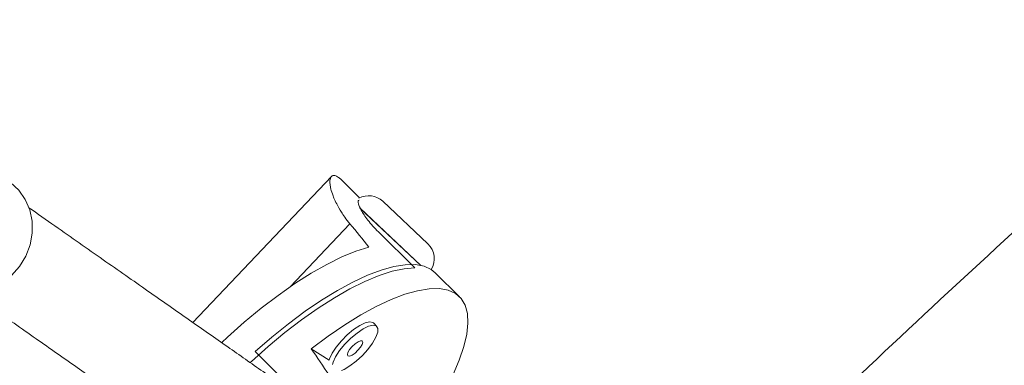
# Model space of a CAD drawing. Units: millimetres. Extents: x -16 to 555, y 0 to 606.
# Drawn here: x 130 to 136, y 224 to 226 of the extents above; entities that cross this region are included whole.
import ezdxf

# ---------------------------------------------------------------- set-up
doc = ezdxf.new("R2010")
doc.units = ezdxf.units.MM
doc.header["$LTSCALE"] = 20
doc.layers.add('CONTOUR', color=7, linetype='Continuous')

msp = doc.modelspace()

# ---------------------------------------------------------------- linework, layer by layer
at = {"layer": 'CONTOUR', "linetype": 'Continuous', "lineweight": 15}
for p, q in [((131.56337, 224.97709), (130.72504, 224.09189)), ((131.73416, 224.84785), (131.63278, 224.94842)), ((131.73613, 224.78486), (132.10434, 224.43806)), ((132.10434, 224.43806), (131.73685, 224.78418)), ((131.87441, 224.82636), (132.14743, 224.56921)), ((131.6753, 224.69047), (131.31378, 224.30873)), ((132.06787, 224.42285), (131.84807, 224.64089)), ((132.33891, 224.24796), (132.19237, 224.39332)), ((131.83876, 224.06842), (131.81783, 224.08918)), ((131.10103, 223.91611), (131.32084, 223.69808)), ((131.54955, 223.86349), (131.4418, 223.93313))]:
    msp.add_line(p, q, dxfattribs=at)
at = {"layer": 'CONTOUR', "linetype": 'Continuous', "lineweight": 15, "flags": 128}
for points in [[(129.18148, 224.3333), (129.23097, 224.30481), (129.29586, 224.28267), (129.36461, 224.27427), (129.4346, 224.27995), (129.50313, 224.29949), (129.56756, 224.33213), (129.62542, 224.37662), (129.67449, 224.43126), (129.71288, 224.49394), (129.73912, 224.56225), (129.75219, 224.63357), (129.7516, 224.70516), (129.73737, 224.77426), (129.71004, 224.83822), (129.67066, 224.89459), (129.62076, 224.9412)], [(131.7907, 224.54942), (131.71143, 224.52441), (131.62595, 224.4893), (131.53514, 224.44445), (131.43997, 224.39033), (131.34143, 224.32751), (131.24056, 224.25666), (131.13843, 224.17851), (131.03611, 224.09389), (130.93468, 224.00369), (130.89952, 223.97093)], [(132.06787, 224.42285), (132.0032, 224.41779), (131.93089, 224.40237), (131.8517, 224.37675), (131.76645, 224.34119), (131.67602, 224.29608), (131.58135, 224.24186), (131.48342, 224.17911), (131.38325, 224.10847), (131.28187, 224.03068), (131.18033, 223.94654), (131.07969, 223.85693), (131.07242, 223.85022)], [(131.10103, 223.91611), (131.20218, 224.00352), (131.30378, 224.08508), (131.40478, 224.15995), (131.50414, 224.22735), (131.60081, 224.28657), (131.69381, 224.33701), (131.78217, 224.37815), (131.86497, 224.40955), (131.94135, 224.4309), (132.01052, 224.44196), (132.07176, 224.44263), (132.12445, 224.4329), (132.16803, 224.41287), (132.19237, 224.39332)], [(131.4418, 223.93313), (131.54366, 224.00914), (131.64393, 224.07762), (131.74155, 224.13785), (131.83549, 224.18919), (131.92477, 224.23112), (132.00845, 224.26318), (132.08565, 224.28504), (132.15555, 224.29647), (132.21743, 224.29734), (132.27061, 224.28766), (132.31456, 224.26751), (132.3488, 224.23712), (132.37298, 224.1968), (132.38684, 224.14698), (132.39023, 224.08818), (132.38312, 224.02102), (132.36559, 223.94621), (132.33781, 223.86453), (132.30009, 223.77685), (132.25281, 223.68408), (132.19648, 223.5872), (132.13169, 223.48724)], [(131.81783, 224.08918), (131.81443, 224.09191), (131.7953, 224.09616), (131.76804, 224.09001), (131.73468, 224.07393), (131.69769, 224.04911), (131.65981, 224.01739), (131.62386, 223.98111), (131.59251, 223.94298), (131.56807, 223.90582), (131.55235, 223.87238), (131.54955, 223.86349)], [(131.83537, 224.07115), (131.81623, 224.07539), (131.78897, 224.06925), (131.75561, 224.05317), (131.71862, 224.02835), (131.68075, 223.99662), (131.6448, 223.96035), (131.61344, 223.92221), (131.589, 223.88505), (131.57329, 223.85161), (131.56912, 223.83717)], [(131.62453, 223.80136), (131.64049, 223.80818), (131.676, 223.82882), (131.71378, 223.85736), (131.75104, 223.89168), (131.78501, 223.92923), (131.81317, 223.96723), (131.83344, 224.00287), (131.8443, 224.03349), (131.84496, 224.05682), (131.83537, 224.07115)], [(131.74959, 223.98057), (131.73953, 223.98151), (131.72448, 223.97542), (131.70671, 223.96321), (131.68895, 223.94676), (131.67389, 223.92855), (131.66382, 223.91137), (131.66028, 223.89783), (131.66381, 223.89), (131.67387, 223.88905), (131.68892, 223.89515), (131.70668, 223.90736), (131.72445, 223.92381), (131.73951, 223.94202), (131.74958, 223.9592), (131.75312, 223.97273), (131.74959, 223.98057)]]:
    msp.add_lwpolyline(points, dxfattribs=at)
at = {"layer": 'CONTOUR', "linetype": 'Continuous', "lineweight": 15}
for centre, start, end in [((131.78869, 224.73535), 46.714995, 118.021766), ((132.06172, 224.47821), 328.424492, 46.714995)]:
    msp.add_arc(centre, 0.12502, start, end, dxfattribs=at)
for centre, major_axis, ratio, start_param, end_param in [((128.93739, 225.72916), (-4.71616, 4.82464), 0.198624, 4.2782074, 4.3076683), ((133.57535, 221.12845), (-4.19779, 6.04187), 0.0235061, 1.0717959, 1.1012568)]:
    msp.add_ellipse(centre, major_axis=major_axis, ratio=ratio, start_param=start_param, end_param=end_param, dxfattribs=at)
for points, knots in [([(131.34556, 230.3125), (131.26504, 230.27961), (131.0321, 230.18445), (130.64583, 230.01901), (130.18654, 229.81287), (129.72639, 229.59632), (129.26556, 229.36965), (128.80423, 229.13292), (128.34257, 228.88626), (127.88076, 228.62978), (127.41896, 228.3636), (126.95736, 228.08785), (126.49611, 227.80265), (126.0354, 227.50812), (125.57538, 227.2044), (125.11624, 226.89161), (124.65813, 226.5699), (124.20122, 226.23939), (123.74569, 225.90024), (123.29169, 225.55257), (122.8394, 225.19653), (122.38897, 224.83228), (121.94058, 224.45995), (121.49438, 224.0797), (121.05055, 223.69169), (120.60924, 223.29606), (120.17062, 222.89298), (119.73484, 222.48261), (119.30208, 222.06512), (118.87249, 221.64065), (118.44623, 221.2094), (118.02345, 220.77151), (117.60433, 220.32718), (117.189, 219.87656), (116.77764, 219.41985), (116.37038, 218.9572), (115.9674, 218.48882), (115.56883, 218.01487), (115.17483, 217.53554), (114.78555, 217.05103), (114.40113, 216.56151), (114.02173, 216.06717), (113.64748, 215.56821), (113.27853, 215.06483), (112.91502, 214.5572), (112.55709, 214.04554), (112.20488, 213.53003), (111.85852, 213.01087), (111.51815, 212.48828), (111.1839, 211.96244), (110.8559, 211.43355), (110.53428, 210.90182), (110.21916, 210.36746), (109.91067, 209.83067), (109.60892, 209.29164), (109.31405, 208.75059), (109.02615, 208.20772), (108.74535, 207.66324), (108.47177, 207.11735), (108.2055, 206.57027), (107.94666, 206.02219), (107.69535, 205.47332), (107.45167, 204.92388), (107.21573, 204.37406), (106.98762, 203.82408), (106.76744, 203.27414), (106.55528, 202.72444), (106.35122, 202.1752), (106.15537, 201.62662), (105.9678, 201.07891), (105.78859, 200.53226), (105.61783, 199.98688), (105.4556, 199.44298), (105.30196, 198.90076), (105.157, 198.36043), (105.02078, 197.82217), (104.89338, 197.28621), (104.77486, 196.75273), (104.66527, 196.22193), (104.56469, 195.69402), (104.47318, 195.16921), (104.39078, 194.64767), (104.31756, 194.12962), (104.25356, 193.61526), (104.19884, 193.10478), (104.15341, 192.59837), (104.11746, 192.09631), (104.09538, 191.68886), (104.0862, 191.44929), (104.08333, 191.37431)], [0, 0, 0, 0, 0.0061729, 0.0178562, 0.0295381, 0.0412189, 0.0528981, 0.0645753, 0.0762502, 0.0879223, 0.0995914, 0.1112574, 0.1229201, 0.1345793, 0.1462351, 0.1578874, 0.1695361, 0.1811813, 0.192823, 0.2044613, 0.2160962, 0.2277278, 0.2393563, 0.2509817, 0.262604, 0.2742236, 0.2858404, 0.2974545, 0.3090663, 0.3206756, 0.3322828, 0.3438878, 0.355491, 0.3670923, 0.3786921, 0.3902902, 0.4018871, 0.4134827, 0.4250772, 0.4366707, 0.4482635, 0.4598556, 0.4714472, 0.4830384, 0.4946293, 0.5062202, 0.5178111, 0.5294021, 0.5409935, 0.5525852, 0.5641775, 0.5757706, 0.5873644, 0.5989593, 0.6105553, 0.6221526, 0.6337513, 0.6453516, 0.6569535, 0.6685574, 0.6801632, 0.6917711, 0.7033814, 0.714994, 0.7266092, 0.7382272, 0.7498479, 0.7614716, 0.7730984, 0.7847284, 0.7963617, 0.8079985, 0.8196387, 0.8312826, 0.8429302, 0.8545815, 0.8662366, 0.8778955, 0.8895582, 0.9012246, 0.9128948, 0.9245685, 0.9362457, 0.9479261, 0.9596094, 0.9712955, 0.9829839, 0.9946741, 1, 1, 1, 1]), ([(141.22684, 229.38939), (141.1282, 229.31053), (140.63639, 228.91732), (139.75095, 228.19385), (138.57269, 227.20209), (137.25896, 226.06224), (135.82848, 224.76955), (134.74205, 223.76234), (134.18607, 223.21719), (134.13171, 223.1639)], [0, 0, 0, 0, 0.0401221, 0.2000542, 0.3632595, 0.5294136, 0.7526142, 0.9758149, 1, 1, 1, 1]), ([(134.52504, 222.67644), (134.5718, 222.72194), (134.90448, 223.04568), (135.53259, 223.6378), (136.40599, 224.4485), (137.27424, 225.23382), (138.12346, 225.98484), (138.94473, 226.69509), (139.57606, 227.22958), (140.03571, 227.61331), (140.34486, 227.8694), (140.68915, 228.15225), (141.06982, 228.46177), (141.37278, 228.70638), (141.54952, 228.84696), (141.58652, 228.87639)], [0, 0, 0, 0, 0.02082155, 0.14814208, 0.27546256, 0.4011199, 0.52174778, 0.63724924, 0.7476243, 0.78573018, 0.8283377, 0.87573735, 0.92792912, 0.98491299, 1, 1, 1, 1]), ([(142.20914, 228.69537), (142.14106, 228.63954), (141.72703, 228.29994), (140.70829, 227.43638), (139.16356, 226.09242), (137.39335, 224.47186), (136.06648, 223.21881), (135.34248, 222.49361), (135.18368, 222.33455)], [0, 0, 0, 0, 0.0278603, 0.1694496, 0.4225919, 0.6757341, 0.9288764, 1, 1, 1, 1]), ([(106.9569, 191.27169), (106.9599, 191.34915), (106.96861, 191.57406), (106.98957, 191.95085), (107.02263, 192.40373), (107.06442, 192.86208), (107.1148, 193.32559), (107.17381, 193.79407), (107.24144, 194.26731), (107.3177, 194.7451), (107.40255, 195.22723), (107.496, 195.71348), (107.59802, 196.20362), (107.70859, 196.69744), (107.82767, 197.19471), (107.95524, 197.6952), (108.09124, 198.19869), (108.23564, 198.70494), (108.38839, 199.21372), (108.54943, 199.72479), (108.7187, 200.23794), (108.89614, 200.7529), (109.08169, 201.26947), (109.27527, 201.78738), (109.4768, 202.30642), (109.6862, 202.82634), (109.9034, 203.3469), (110.12829, 203.86787), (110.36079, 204.389), (110.6008, 204.91007), (110.84822, 205.43083), (111.10295, 205.95105), (111.36487, 206.47049), (111.63388, 206.98892), (111.90985, 207.5061), (112.19267, 208.02179), (112.48222, 208.53577), (112.77838, 209.04781), (113.081, 209.55766), (113.38996, 210.0651), (113.70512, 210.56991), (114.02635, 211.07186), (114.35349, 211.57072), (114.68642, 212.06626), (115.02497, 212.55827), (115.36899, 213.04653), (115.71835, 213.53081), (116.07286, 214.0109), (116.43239, 214.48659), (116.79675, 214.95766), (117.1658, 215.42391), (117.53936, 215.88512), (117.91727, 216.34109), (118.29935, 216.79162), (118.68542, 217.23652), (119.07533, 217.67558), (119.46887, 218.1086), (119.86588, 218.53541), (120.26617, 218.95581), (120.66957, 219.36961), (121.07587, 219.77665), (121.4849, 220.17673), (121.89647, 220.56968), (122.31038, 220.95534), (122.72644, 221.33353), (123.14446, 221.70409), (123.56425, 222.06687), (123.9856, 222.42171), (124.40832, 222.76845), (124.83221, 223.10695), (125.25707, 223.43707), (125.6827, 223.75866), (126.1089, 224.07161), (126.53547, 224.37577), (126.96219, 224.67102), (127.38888, 224.95724), (127.81533, 225.23432), (128.24132, 225.50216), (128.66667, 225.76064), (129.09117, 226.00967), (129.51461, 226.24916), (129.93679, 226.47902), (130.35752, 226.69918), (130.77658, 226.90953), (131.1938, 227.11008), (131.60892, 227.30052), (132.01963, 227.48068), (132.29065, 227.59214), (132.42498, 227.64739)], [0, 0, 0, 0, 0.0061078, 0.0177356, 0.0293658, 0.0409984, 0.0526337, 0.0642722, 0.0759142, 0.0875598, 0.0992093, 0.1108629, 0.1225205, 0.1341823, 0.1458483, 0.1575185, 0.1691928, 0.1808712, 0.1925536, 0.20424, 0.2159302, 0.2276242, 0.2393217, 0.2510228, 0.2627272, 0.2744348, 0.2861455, 0.2978591, 0.3095755, 0.3212945, 0.3330159, 0.3447397, 0.3564656, 0.3681936, 0.3799233, 0.3916548, 0.4033878, 0.4151221, 0.4268577, 0.4385943, 0.4503319, 0.4620701, 0.473809, 0.4855483, 0.4972879, 0.5090276, 0.5207673, 0.5325067, 0.5442458, 0.5559843, 0.5677221, 0.579459, 0.5911949, 0.6029297, 0.6146631, 0.6263951, 0.6381254, 0.6498538, 0.6615804, 0.6733048, 0.6850269, 0.6967466, 0.7084638, 0.7201781, 0.7318896, 0.743598, 0.7553032, 0.767005, 0.7787033, 0.790398, 0.802089, 0.813776, 0.825459, 0.8371378, 0.8488125, 0.8604829, 0.8721489, 0.8838104, 0.8954676, 0.9071204, 0.9187688, 0.9304128, 0.9420527, 0.9536886, 0.9653206, 0.9769492, 0.9885745, 1, 1, 1, 1]), ([(131.6753, 224.69047), (131.66458, 224.704), (131.64573, 224.72779), (131.61863, 224.76816), (131.59619, 224.80717), (131.57932, 224.84353), (131.56646, 224.87724), (131.55797, 224.90797), (131.5543, 224.93408), (131.5543, 224.95242), (131.55641, 224.96434), (131.56062, 224.97459), (131.56686, 224.98119), (131.57818, 224.98422), (131.59117, 224.98078), (131.60737, 224.97086), (131.61998, 224.9609), (131.62947, 224.95152), (131.6327, 224.94833)], [0, 0, 0, 0, 0.0693283, 0.1218516, 0.2108255, 0.2800892, 0.3324831, 0.4210393, 0.4933639, 0.5483221, 0.6042416, 0.6417471, 0.7126555, 0.7666171, 0.8584885, 0.9050844, 0.9676533, 1, 1, 1, 1]), ([(131.84807, 224.64089), (131.83648, 224.65277), (131.81296, 224.67688), (131.78398, 224.71177), (131.76012, 224.74467), (131.7424, 224.77397), (131.73052, 224.7991), (131.72498, 224.81819), (131.72477, 224.83054), (131.72896, 224.83256), (131.7308, 224.83345)], [0, 0, 0, 0, 0.1255988, 0.254911, 0.3804903, 0.5095848, 0.6375343, 0.7690937, 0.8986179, 1, 1, 1, 1]), ([(131.3606, 223.64687), (131.35587, 223.65018), (131.28702, 223.69839), (131.14588, 223.79722), (130.9322, 223.94684), (130.7, 224.10943), (130.44912, 224.28509), (130.17793, 224.47499), (129.93754, 224.6433), (129.7842, 224.75068), (129.73116, 224.78781)], [0, 0, 0, 0, 0.0095954, 0.1397866, 0.2779367, 0.4240456, 0.5781134, 0.7401402, 0.9101258, 1, 1, 1, 1]), ([(129.36726, 224.27953), (129.41393, 224.24685), (129.55258, 224.14977), (129.77123, 223.99667), (130.01964, 223.82273), (130.24854, 223.66245), (130.45927, 223.51489), (130.64917, 223.38192), (130.81565, 223.26535), (130.9165, 223.19474), (130.9629, 223.16225)], [0, 0, 0, 0, 0.0809011, 0.2403567, 0.3914268, 0.5341114, 0.6684106, 0.7943244, 0.9053627, 1, 1, 1, 1])]:
    msp.add_open_spline(points, degree=3, knots=knots, dxfattribs=at)

doc.saveas('drawing.dxf')
